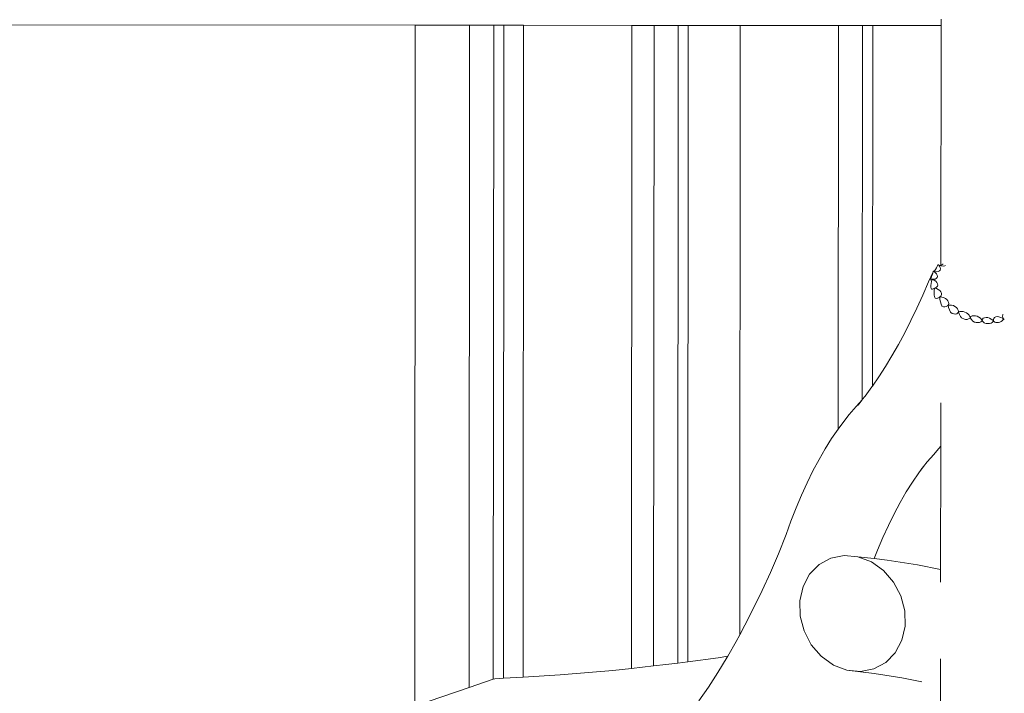
# Model space of a CAD drawing. Units: millimetres. Extents: x -11555 to 11175, y -6836 to 1618.
# Drawn here: x 4632 to 6132, y -2373 to -1347 of the extents above; entities that cross this region are included whole.
import ezdxf

# ---------------------------------------------------------------- set-up
doc = ezdxf.new("R2010")
doc.units = ezdxf.units.MM
doc.layers.get('0').update_dxf_attribs({"lineweight": 5})
doc.layers.add('Размеры', color=1, linetype='Continuous', lineweight=5)
doc.dimstyles.new('размеры Маф', dxfattribs={"dimtxt": 150, "dimasz": 50, "dimexe": 50, "dimexo": 0.0625, "dimgap": 0.09, "dimtad": 1, "dimdec": 0, "dimzin": 0, "dimdsep": 46, "dimtxsty": 'Standard', "dimblk": 'ARCHTICK', "dimcen": 0.09, "dimdle": 50, "dimclrd": 256, "dimclre": 256, "dimclrt": 256, "dimadec": 0, "dimazin": 0, "dimtfac": 1, "dimtdec": 0, "dimtix": 1, "dimtofl": 0, "dimtmove": 0, "dimatfit": 3, "dimfxl": 1, "dimtolj": 1, "dimtzin": 0, "dimlwd": -1, "dimlwe": -1, "dimarcsym": 1})

# ---------------------------------------------------------------- blocks, each defined once
blk = doc.blocks.new('_ArchTick')
at = {"color": 0, "linetype": 'ByBlock', "const_width": 0.15}
blk.add_lwpolyline([(-0.5, -0.5), (0.5, 0.5)], dxfattribs=at)
blk = doc.blocks.new('*D12')
at = {"layer": 'Defpoints', "color": 0, "transparency": 16777216}
for p in [(-11505.1, -1347.7), (8789.9, -1382.9), (8789.9, -6786)]:
    blk.add_point(p, dxfattribs=at)
at = {"layer": 'Размеры', "transparency": 16777216}
for p, q in [((-11505.1, -1347.7), (-11505.1, -6836)), ((8789.9, -1382.9), (8789.9, -6836)), ((-11555.1, -6786), (8839.9, -6786))]:
    blk.add_line(p, q, dxfattribs=at)
at = {"layer": 'Размеры', "transparency": 16777216, "xscale": 50, "yscale": 50, "zscale": 50, "rotation": 180}
blk.add_blockref('_ArchTick', (-11505.1, -6786), dxfattribs=at)
at = {"layer": 'Размеры', "transparency": 16777216, "xscale": 50, "yscale": 50, "zscale": 50}
blk.add_blockref('_ArchTick', (8789.9, -6786), dxfattribs=at)
at = {"layer": 'Размеры', "transparency": 16777216, "insert": (-1357.6, -6710.9), "char_height": 150, "attachment_point": 5}
blk.add_mtext('\\A1;20295', dxfattribs=at)
blk = doc.blocks.new('*D13')
at = {"layer": 'Defpoints', "color": 0, "transparency": 16777216}
for p in [(-10006.6, -24.2), (7288.5, -205.9), (7288.5, -6224.1)]:
    blk.add_point(p, dxfattribs=at)
at = {"layer": 'Размеры', "transparency": 16777216}
for p, q in [((-10006.6, -24.3), (-10006.6, -6274.1)), ((7288.5, -206), (7288.5, -6274.1)), ((-10056.6, -6224.1), (7338.5, -6224.1))]:
    blk.add_line(p, q, dxfattribs=at)
at = {"layer": 'Размеры', "transparency": 16777216, "xscale": 50, "yscale": 50, "zscale": 50, "rotation": 180}
blk.add_blockref('_ArchTick', (-10006.6, -6224.1), dxfattribs=at)
at = {"layer": 'Размеры', "transparency": 16777216, "xscale": 50, "yscale": 50, "zscale": 50}
blk.add_blockref('_ArchTick', (7288.5, -6224.1), dxfattribs=at)
at = {"layer": 'Размеры', "transparency": 16777216, "insert": (-1359, -6149), "char_height": 150, "attachment_point": 5}
blk.add_mtext('\\A1;17295', dxfattribs=at)
blk = doc.blocks.new('*D14')
at = {"layer": 'Defpoints', "color": 0, "transparency": 16777216}
for p in [(5653.5, 1567.9), (11125.5, 1567.9), (5653.5, -4333.6)]:
    blk.add_point(p, dxfattribs=at)
at = {"layer": 'Размеры', "transparency": 16777216}
for p, q in [((11125.5, -4383.6), (11125.5, 1617.9)), ((5653.6, 1567.9), (11175.5, 1567.9)), ((5653.6, -4333.6), (11175.5, -4333.6))]:
    blk.add_line(p, q, dxfattribs=at)
at = {"layer": 'Размеры', "transparency": 16777216, "xscale": 50, "yscale": 50, "zscale": 50}
for p, rotation in [((11125.5, 1567.9), 90), ((11125.5, -4333.6), 270)]:
    blk.add_blockref('_ArchTick', p, dxfattribs=dict(at, rotation=rotation))
at = {"layer": 'Размеры', "transparency": 16777216, "insert": (11050.4, -1382.9), "char_height": 150, "attachment_point": 5, "rotation": 90}
blk.add_mtext('\\A1;5901', dxfattribs=at)
blk = doc.blocks.new('*D15')
at = {"layer": 'Defpoints', "color": 0, "transparency": 16777216}
for p in [(-8983.6, 101.3), (10651.9, 101.3), (-8993.2, -2789.7)]:
    blk.add_point(p, dxfattribs=at)
at = {"layer": 'Размеры', "transparency": 16777216}
for p, q in [((10651.9, -2839.7), (10651.9, 151.3)), ((-8983.5, 101.3), (10701.9, 101.3)), ((-8993.1, -2789.7), (10701.9, -2789.7))]:
    blk.add_line(p, q, dxfattribs=at)
at = {"layer": 'Размеры', "transparency": 16777216, "xscale": 50, "yscale": 50, "zscale": 50}
for p, rotation in [((10651.9, 101.3), 90), ((10651.9, -2789.7), 270)]:
    blk.add_blockref('_ArchTick', p, dxfattribs=dict(at, rotation=rotation))
at = {"layer": 'Размеры', "transparency": 16777216, "insert": (10576.9, -1344.2), "char_height": 150, "attachment_point": 5, "rotation": 90}
blk.add_mtext('\\A1;2891', dxfattribs=at)

msp = doc.modelspace()

# ---------------------------------------------------------------- linework, layer by layer
for p, q in [((5234.8, -1355), (-7299.7, -1344.9)), ((6036, -1345.7), (6035.9, -1355.7)), ((5234.8, -1355), (5234, -2392.4)), ((5317.6, -1355.1), (5234.8, -1355)), ((5316.8, -2364.2), (5317.6, -1355.1)), ((5354.5, -1355.1), (5317.6, -1355.1)), ((5353.7, -2351.6), (5354.5, -1355.1)), ((5369.8, -1355.2), (5354.5, -1355.1)), ((5369.8, -1355.2), (5369, -2350)), ((5399.9, -1355.2), (5369.8, -1355.2)), ((5399.1, -2348.2), (5399.9, -1355.2)), ((5564.9, -1355.3), (5399.9, -1355.2)), ((5564.1, -2335.1), (5564.9, -1355.3)), ((5598.6, -1355.3), (5564.9, -1355.3)), ((5597.8, -2331.4), (5598.6, -1355.3)), ((5635.5, -1355.4), (5598.6, -1355.3)), ((5634.7, -2327), (5635.5, -1355.4)), ((5650.8, -1355.4), (5635.5, -1355.4)), ((5650.8, -1355.4), (5650, -2325)), ((5729.9, -1355.4), (5650.8, -1355.4)), ((5729.9, -1355.4), (5729.2, -2284)), ((5879.5, -1355.6), (5729.9, -1355.4)), ((5879, -1970.7), (5879.5, -1355.6)), ((5916.5, -1355.6), (5879.5, -1355.6)), ((5916, -1925.5), (5916.5, -1355.6)), ((5931.8, -1355.6), (5916.5, -1355.6)), ((5931.8, -1355.6), (5931.3, -1904.9)), ((6035.9, -1355.7), (5931.8, -1355.6)), ((6035.6, -1721), (6035.9, -1355.7)), ((6027.6, -1727.1), (6028.9, -1725)), ((6028.9, -1725), (6030.1, -1722.7)), ((6030.1, -1722.7), (6031.3, -1720.3)), ((6031.3, -1720.3), (6031.4, -1720.1)), ((6031.3, -1720.3), (6031.5, -1720.3)), ((6031.4, -1720.1), (6031.5, -1720.3)), ((6031.4, -1720.1), (6031.8, -1720.2)), ((6031.5, -1720.3), (6031.9, -1720.3)), ((6031.8, -1720.2), (6031.9, -1720.3)), ((6031.9, -1720.3), (6033.7, -1722.4)), ((6033.5, -1721), (6031.9, -1720.3)), ((6034.8, -1721.4), (6033.5, -1721)), ((6033.7, -1722.4), (6034.8, -1724.5)), ((6034.8, -1721.4), (6035.2, -1721.2)), ((6035.6, -1721.6), (6034.8, -1721.4)), ((6034.8, -1724.5), (6035.2, -1726.5)), ((6035.2, -1721.2), (6035.6, -1721)), ((6035.6, -1721), (6036.9, -1720.4)), ((6035.6, -1721.6), (6035.6, -1721)), ((6036.4, -1721.8), (6035.6, -1721.6)), ((6039.1, -1722.1), (6036.4, -1721.8)), ((6036.9, -1720.4), (6037.1, -1720.1)), ((6037.1, -1720.1), (6038.6, -1719.1)), ((6038.6, -1719.1), (6038.9, -1718.7)), ((6041.5, -1721.8), (6039.1, -1722.1)), ((6042.7, -1721.2), (6041.5, -1721.8)), ((6016.8, -1746.3), (6023.9, -1730.7)), ((6020.3, -1742.1), (6020.7, -1740.4)), ((6020.7, -1740.4), (6021.3, -1738.2)), ((6021.3, -1738.2), (6022.2, -1735.7)), ((6022.2, -1735.7), (6023.2, -1732.9)), ((6024, -1731), (6023.2, -1732.9)), ((6023.2, -1732.9), (6024.1, -1731.1)), ((6024.1, -1730.4), (6023.9, -1730.7)), ((6023.9, -1730.7), (6023.9, -1730.7)), ((6024.3, -1730.2), (6024, -1731)), ((6024, -1731), (6024, -1731.1)), ((6024, -1731.1), (6024.1, -1731.1)), ((6024, -1731.1), (6024.1, -1731.1)), ((6024.4, -1730), (6024.1, -1730.4)), ((6024.1, -1731.1), (6024.6, -1730)), ((6024.1, -1731.1), (6024.1, -1731.1)), ((6024.3, -1730.2), (6024.4, -1730)), ((6024.4, -1730), (6024.6, -1730)), ((6024.6, -1730), (6027.2, -1731.9)), ((6025.3, -1730.2), (6024.6, -1730)), ((6024.6, -1730), (6024.8, -1730.1)), ((6025.3, -1730.2), (6026.4, -1728.9)), ((6026.4, -1730.5), (6025.3, -1730.2)), ((6026.4, -1728.9), (6027.3, -1727.5)), ((6029.3, -1730.7), (6026.4, -1730.5)), ((6027.2, -1731.9), (6029, -1733.9)), ((6027.3, -1727.5), (6027.6, -1727.1)), ((6030, -1739.5), (6028.7, -1740.9)), ((6029, -1733.9), (6030.1, -1735.9)), ((6031.7, -1730.4), (6029.3, -1730.7)), ((6030.4, -1737.9), (6030, -1739.5)), ((6030.1, -1735.9), (6030.4, -1737.9)), ((6033.6, -1729.5), (6031.7, -1730.4)), ((6034.7, -1728.2), (6033.6, -1729.5)), ((6035.2, -1726.5), (6034.7, -1728.2)), ((6008.1, -1766.5), (6016.8, -1746.3)), ((6020.2, -1743.1), (6020.3, -1742.1)), ((6020.4, -1743.5), (6020.2, -1743.1)), ((6020.5, -1743.4), (6020.4, -1743.5)), ((6021.5, -1742.9), (6020.5, -1743.4)), ((6020.5, -1754.2), (6020.6, -1751.6)), ((6020.8, -1756.1), (6020.5, -1754.2)), ((6020.6, -1751.6), (6020.9, -1748.7)), ((6020.9, -1748.7), (6021.5, -1745.5)), ((6021.5, -1745.5), (6022.4, -1742.3)), ((6021.7, -1742.9), (6021.5, -1742.9)), ((6022.5, -1742.1), (6021.7, -1742.9)), ((6022.4, -1742.3), (6022.7, -1742.1)), ((6022.4, -1742.3), (6022.5, -1742.1)), ((6022.5, -1742.1), (6022.6, -1742.1)), ((6022.6, -1742.1), (6022.5, -1742.1)), ((6022.5, -1742.1), (6022.5, -1742.1)), ((6022.6, -1742.1), (6022.7, -1742.1)), ((6022.7, -1742.1), (6025.5, -1743.6)), ((6024.3, -1742.2), (6022.7, -1742.1)), ((6026.8, -1741.8), (6024.3, -1742.2)), ((6025.8, -1755.5), (6024.8, -1756.4)), ((6025.5, -1743.6), (6027.9, -1745.3)), ((6025.8, -1755.5), (6025.9, -1755.5)), ((6025.8, -1755.9), (6025.8, -1755.5)), ((6027.3, -1755.2), (6025.9, -1755.5)), ((6025.9, -1755.9), (6025.9, -1755.5)), ((6025.9, -1755.5), (6026.4, -1755.6)), ((6028.7, -1740.9), (6026.8, -1741.8)), ((6029.2, -1754.2), (6027.3, -1755.2)), ((6027.9, -1745.3), (6029.7, -1747.2)), ((6030.5, -1752.8), (6029.2, -1754.2)), ((6029.7, -1747.2), (6030.7, -1749.2)), ((6031, -1751.1), (6030.5, -1752.8)), ((6030.7, -1749.2), (6031, -1751.1)), ((5999.2, -1786.1), (6008.1, -1766.5)), ((6021.4, -1757.2), (6020.8, -1756.1)), ((6021.6, -1757.3), (6021.4, -1757.2)), ((6023.1, -1757.2), (6021.6, -1757.3)), ((6024.8, -1756.4), (6023.1, -1757.2)), ((6025.3, -1762.8), (6025.4, -1759.2)), ((6025.6, -1766), (6025.3, -1762.8)), ((6025.4, -1759.2), (6025.9, -1755.9)), ((6025.4, -1759.2), (6025.8, -1755.9)), ((6026.2, -1768.8), (6025.6, -1766)), ((6025.8, -1755.9), (6025.9, -1755.9)), ((6025.9, -1755.9), (6026.4, -1755.6)), ((6027.2, -1770.8), (6026.2, -1768.8)), ((6026.4, -1755.6), (6028.9, -1756.4)), ((6028.9, -1756.4), (6031.6, -1757.7)), ((6033.1, -1770), (6031.2, -1771.1)), ((6031.6, -1757.7), (6033.9, -1759.4)), ((6034.1, -1769), (6033.1, -1770)), ((6033.9, -1759.4), (6035.6, -1761.2)), ((6035.1, -1768.4), (6034.1, -1769)), ((6034.1, -1769.1), (6034.1, -1769)), ((6034.3, -1772.9), (6034.1, -1769.1)), ((6034.1, -1769.1), (6037, -1769.3)), ((6035.6, -1767.9), (6035.1, -1768.4)), ((6035.6, -1761.2), (6036.6, -1763.2)), ((6036.4, -1766.9), (6035.6, -1767.9)), ((6035.6, -1767.9), (6035.6, -1767.6)), ((6036.9, -1765.2), (6036.4, -1766.9)), ((6036.6, -1763.2), (6036.9, -1765.2)), ((6037, -1769.3), (6039.8, -1770.1)), ((6039.8, -1770.1), (6042.5, -1771.4)), ((6027.3, -1770.9), (6027.2, -1770.8)), ((6029.1, -1771.4), (6027.3, -1770.9)), ((6030.8, -1771.2), (6029.1, -1771.4)), ((6031.2, -1771.1), (6030.8, -1771.2)), ((6034.9, -1776.6), (6034.3, -1772.9)), ((6035.9, -1780), (6034.9, -1776.6)), ((6037.3, -1782.8), (6035.9, -1780)), ((6037.4, -1783), (6037.3, -1782.8)), ((6039.5, -1784), (6037.4, -1783)), ((6041.8, -1784.4), (6039.5, -1784)), ((6043.9, -1783.9), (6041.8, -1784.4)), ((6041.8, -1784.4), (6041.8, -1784.4)), ((6042.5, -1771.4), (6044.7, -1773)), ((6045.8, -1782.7), (6043.9, -1783.9)), ((6044.7, -1773), (6046.4, -1774.9)), ((6046.6, -1781.7), (6045.8, -1782.7)), ((6046.4, -1774.9), (6047.4, -1776.9)), ((6047.2, -1780.8), (6046.6, -1781.7)), ((6046.7, -1781.7), (6046.6, -1781.7)), ((6046.7, -1781.7), (6049.2, -1781.4)), ((6047.5, -1785.4), (6046.7, -1781.7)), ((6047.7, -1778.9), (6047.2, -1780.8)), ((6047.4, -1776.9), (6047.7, -1778.9)), ((6048.9, -1789), (6047.5, -1785.4)), ((6049.2, -1781.4), (6051.9, -1781.6)), ((6051.9, -1781.6), (6054.7, -1782.4)), ((6054.7, -1782.4), (6057.2, -1783.6)), ((6057.2, -1783.6), (6059.4, -1785.3)), ((6059.4, -1785.3), (6061.1, -1787.2)), ((5990, -1805.2), (5999.2, -1786.1)), ((6050.6, -1792.3), (6048.9, -1789)), ((6051.1, -1793), (6050.6, -1792.3)), ((6052.9, -1794.2), (6051.1, -1793)), ((6055.4, -1795.1), (6052.9, -1794.2)), ((6055.8, -1795.1), (6055.4, -1795.1)), ((6057.8, -1795.3), (6055.8, -1795.1)), ((6060, -1794.7), (6057.8, -1795.3)), ((6061.7, -1793.4), (6060, -1794.7)), ((6061.1, -1787.2), (6062.2, -1789.3)), ((6062.4, -1792.4), (6061.7, -1793.4)), ((6062.2, -1789.3), (6062.6, -1791.4)), ((6062.6, -1791.4), (6062.4, -1792.4)), ((6062.5, -1792.4), (6062.4, -1792.4)), ((6062.5, -1792.4), (6064.4, -1791.5)), ((6063.9, -1795.7), (6062.5, -1792.4)), ((6065.8, -1799), (6063.9, -1795.7)), ((6064.4, -1791.5), (6066.9, -1791.2)), ((6067.2, -1800.9), (6065.8, -1799)), ((6066.9, -1791.2), (6069.5, -1791.4)), ((6069.5, -1791.4), (6072.2, -1792.1)), ((6072.2, -1792.1), (6074.7, -1793.4)), ((6074.7, -1793.4), (6077, -1795.1)), ((6077, -1795.1), (6078.7, -1797)), ((6078.7, -1797), (6079.9, -1799.2)), ((6080.1, -1800.3), (6079.6, -1801.3)), ((6079.9, -1799.2), (6080.1, -1800.3)), ((6080.3, -1800.4), (6080.1, -1800.3)), ((6080.3, -1800.4), (6081.6, -1799)), ((6082, -1803.2), (6080.3, -1800.4)), ((6081.6, -1799), (6083.5, -1798)), ((6083.5, -1798), (6085.8, -1797.7)), ((6085.8, -1797.7), (6088.4, -1797.9)), ((6088.4, -1797.9), (6091.1, -1798.6)), ((6091.1, -1798.6), (6093.6, -1799.9)), ((6093.6, -1799.9), (6095.9, -1801.7)), ((6102.2, -1800.7), (6104.5, -1800.4)), ((6104.5, -1800.4), (6107.1, -1800.6)), ((6116.2, -1801.8), (6117.4, -1800.3)), ((6117.4, -1800.3), (6119.2, -1799.4)), ((6119.2, -1799.4), (6121.5, -1799.1)), ((6121.5, -1799.1), (6124.1, -1799.4)), ((6124.1, -1799.4), (6126.9, -1800.2)), ((6126.9, -1800.2), (6129.7, -1801.6)), ((6129.7, -1798.3), (6130.1, -1796.5)), ((6130.1, -1800.3), (6129.7, -1798.3)), ((6130.1, -1796.5), (6130.5, -1796.1)), ((6131.2, -1802.5), (6130.1, -1800.3)), ((5980.6, -1823.6), (5990, -1805.2)), ((6068.1, -1801.5), (6067.2, -1800.9)), ((6070.8, -1802.7), (6068.1, -1801.5)), ((6071.5, -1802.9), (6070.8, -1802.7)), ((6073.4, -1803.4), (6071.5, -1802.9)), ((6075.8, -1803.3), (6073.4, -1803.4)), ((6078, -1802.6), (6075.8, -1803.3)), ((6079.6, -1801.3), (6078, -1802.6)), ((6084.2, -1805.9), (6082, -1803.2)), ((6084.5, -1806.2), (6084.2, -1805.9)), ((6086.7, -1807.3), (6084.5, -1806.2)), ((6087.9, -1807.6), (6086.7, -1807.3)), ((6089.4, -1808.1), (6087.9, -1807.6)), ((6092, -1808.3), (6089.4, -1808.1)), ((6094.4, -1808), (6092, -1808.3)), ((6096.5, -1807.1), (6094.4, -1808)), ((6095.9, -1801.7), (6097.8, -1803.7)), ((6098, -1805.8), (6096.5, -1807.1)), ((6097.8, -1803.7), (6098.5, -1804.9)), ((6098.5, -1804.9), (6098, -1805.8)), ((6099.1, -1803.1), (6098.5, -1804.9)), ((6100.4, -1807.2), (6098.5, -1804.9)), ((6099.1, -1803.1), (6100.4, -1801.7)), ((6100.4, -1801.7), (6102.2, -1800.7)), ((6101.8, -1808.4), (6100.4, -1807.2)), ((6102.6, -1808.9), (6101.8, -1808.4)), ((6104.9, -1809.6), (6102.6, -1808.9)), ((6107.4, -1809.8), (6104.9, -1809.6)), ((6107.1, -1800.6), (6109.8, -1801.4)), ((6109.9, -1809.7), (6107.4, -1809.8)), ((6109.8, -1801.4), (6112.5, -1802.8)), ((6112.1, -1809), (6109.9, -1809.7)), ((6114.1, -1808), (6112.1, -1809)), ((6112.5, -1802.8), (6114.9, -1804.5)), ((6115.5, -1806.6), (6114.1, -1808)), ((6114.9, -1804.5), (6116.1, -1805.7)), ((6116.1, -1805.7), (6115.5, -1806.6)), ((6115.8, -1803.6), (6116.2, -1801.8)), ((6116.1, -1805.7), (6115.8, -1803.6)), ((6116.1, -1805.8), (6116.1, -1805.7)), ((6116.1, -1805.7), (6116.1, -1805.7)), ((6117.7, -1807.4), (6116.1, -1805.8)), ((6118, -1807.6), (6117.7, -1807.4)), ((6119.4, -1808.1), (6118, -1807.6)), ((6119.5, -1808.1), (6119.4, -1808.1)), ((6121.4, -1808.3), (6119.5, -1808.1)), ((6123.5, -1808), (6121.4, -1808.3)), ((6125.7, -1807.4), (6123.5, -1808)), ((6127.7, -1806.4), (6125.7, -1807.4)), ((6129.4, -1805.1), (6127.7, -1806.4)), ((6130.8, -1803.7), (6129.4, -1805.1)), ((6129.7, -1801.6), (6131.2, -1802.5)), ((6131.3, -1802.7), (6130.8, -1803.7)), ((6131.2, -1802.6), (6131.2, -1802.5)), ((6131.3, -1802.7), (6131.2, -1802.6)), ((6131.2, -1802.6), (6131.4, -1802.7)), ((6131.4, -1802.8), (6131.3, -1802.7)), ((6131.4, -1802.7), (6131.3, -1802.7)), ((6132.1, -1803.4), (6131.4, -1802.8)), ((6132.4, -1803.6), (6132.1, -1803.4)), ((5971, -1841.4), (5980.6, -1823.6)), ((5961.2, -1858.6), (5971, -1841.4)), ((5951.2, -1875.1), (5961.2, -1858.6)), ((5941, -1890.9), (5951.2, -1875.1)), ((5930.6, -1905.9), (5931.3, -1904.9)), ((5931.3, -1904.9), (5941, -1890.9)), ((5916, -1925.5), (5920.1, -1920.3)), ((5920.1, -1920.3), (5930.6, -1905.9)), ((5906.5, -1936), (5915.8, -1925.8)), ((5909.6, -1933.8), (5915.8, -1925.8)), ((5915.8, -1925.8), (5916, -1925.5)), ((6035.4, -1996.5), (6035.5, -1930.5)), ((5889.2, -1957.1), (5896.2, -1948.3)), ((5896.2, -1948.3), (5906.5, -1936)), ((5879.1, -1970.5), (5889.2, -1957.1)), ((5869.2, -1985), (5879, -1970.7)), ((5879, -1970.7), (5879.1, -1970.5)), ((5859.5, -2000.5), (5869.2, -1985)), ((5850, -2016.9), (5859.5, -2000.5)), ((6015, -2020.5), (6025.2, -2009.4)), ((6032.2, -2000.6), (6025.2, -2009.4)), ((6032.2, -2000.6), (6035.4, -1996.5)), ((6035.4, -1996.5), (6035.3, -2184.2)), ((5840.7, -2034.2), (5850, -2016.9)), ((6009.4, -2027.3), (6015, -2020.5)), ((5831.8, -2052.3), (5840.7, -2034.2)), ((5992.4, -2051.1), (6002.1, -2036.9)), ((6002.1, -2036.9), (6009.4, -2027.3)), ((6005, -2032.5), (6009.4, -2027.3)), ((5823.2, -2071.2), (5831.8, -2052.3)), ((5982.9, -2066.3), (5992.4, -2051.1)), ((5973.5, -2082.4), (5982.9, -2066.3)), ((5815, -2090.6), (5823.2, -2071.2)), ((5964.5, -2099.4), (5973.5, -2082.4)), ((5807.2, -2110.7), (5815, -2090.6)), ((5955.7, -2117.2), (5964.5, -2099.4)), ((5800, -2131), (5807.2, -2110.7)), ((5947.3, -2135.6), (5955.7, -2117.2)), ((5788.1, -2160.3), (5800, -2131)), ((5939.3, -2154.7), (5947.3, -2135.6)), ((5775.9, -2188.8), (5788.1, -2160.3)), ((5934.2, -2167.7), (5939.3, -2154.7)), ((5850.2, -2176.7), (5868.2, -2166.9)), ((5868.2, -2166.9), (5888.4, -2162.9)), ((5888.4, -2162.9), (5909.4, -2164.9)), ((5909.4, -2164.9), (5929.9, -2172.8)), ((5934.2, -2167.7), (5909.4, -2164.9)), ((5929.9, -2172.8), (5948.4, -2186.1)), ((5953.7, -2170), (5934.2, -2167.7)), ((5999.9, -2177.2), (5953.7, -2170)), ((5763.3, -2216.4), (5775.9, -2188.8)), ((5835.7, -2191.5), (5850.2, -2176.7)), ((5948.4, -2186.1), (5963.6, -2203.8)), ((6035.3, -2184.2), (5999.9, -2177.2)), ((6035.3, -2203.5), (6035.3, -2184.2)), ((5825.6, -2210.5), (5835.7, -2191.5)), ((5963.6, -2203.8), (5974.6, -2224.7)), ((5750.4, -2243.2), (5763.3, -2216.4)), ((5820.7, -2232.2), (5825.6, -2210.5)), ((5821.2, -2255.3), (5820.7, -2232.2)), ((5974.6, -2224.7), (5980.6, -2247.5)), ((5737.2, -2269.1), (5750.4, -2243.2)), ((5980.6, -2247.5), (5981.1, -2270.6)), ((5827.2, -2278.1), (5821.2, -2255.3)), ((5729.2, -2284), (5737.2, -2269.1)), ((5838.1, -2299), (5827.2, -2278.1)), ((5981.1, -2270.6), (5976.1, -2292.3)), ((5710.9, -2316.7), (5723.7, -2294.1)), ((5723.7, -2294.1), (5729.2, -2284)), ((5976.1, -2292.3), (5966.1, -2311.3)), ((5853.4, -2316.7), (5838.1, -2299)), ((5650, -2325), (5634.7, -2327)), ((5696.5, -2318.9), (5650, -2325)), ((5695.9, -2341.3), (5710, -2318.2)), ((5710.9, -2316.7), (5696.5, -2318.9)), ((5710, -2318.2), (5710.9, -2316.7)), ((5871.9, -2330), (5853.4, -2316.7)), ((5966.1, -2311.3), (5951.6, -2326.1)), ((6035.2, -2320.7), (6035.1, -2320.3)), ((6035.1, -2351.7), (6035.2, -2320.7)), ((5536, -2338.1), (5455.8, -2344.8)), ((5564.1, -2335.1), (5536, -2338.1)), ((5597.8, -2331.4), (5564.1, -2335.1)), ((5616.4, -2329.4), (5597.8, -2331.4)), ((5634.7, -2327), (5616.4, -2329.4)), ((5892.4, -2337.9), (5871.9, -2330)), ((5934.3, -2342.7), (5892.4, -2337.9)), ((5913.4, -2339.9), (5892.4, -2337.9)), ((5933.6, -2335.9), (5913.4, -2339.9)), ((5951.6, -2326.1), (5933.6, -2335.9)), ((5353.7, -2351.6), (5316.8, -2364.2)), ((5356.2, -2350.8), (5353.7, -2351.6)), ((5369, -2350), (5356.2, -2350.8)), ((5399.1, -2348.2), (5369, -2350)), ((5455.8, -2344.8), (5399.1, -2348.2)), ((5681.6, -2363.5), (5695.9, -2341.3)), ((5976, -2349.3), (5934.3, -2342.7)), ((6006.8, -2355.4), (5976, -2349.3)), ((6035.1, -2434.9), (6035.1, -2351.7)), ((5316.8, -2364.2), (5235, -2392.1)), ((5667, -2384.7), (5681.6, -2363.5))]:
    msp.add_line(p, q)

# ---------------------------------------------------------------- dimensions: what is measured, and where the dimension line sits
at = {"layer": 'Размеры'}
for base, p1, p2, picture, middle in [((11125.4566, 1567.883), (5653.4915, -4333.6136), (5653.4915, 1567.883), '*D14', (11050.3666, -1382.8653)), ((10651.9, 101.3), (-8993.2, -2789.7), (-8983.6, 101.3), '*D15', (10576.9, -1344.2))]:
    dim = msp.add_linear_dim(base=base, p1=p1, p2=p2, angle=90, dimstyle='размеры Маф', dxfattribs=at)
    dim.commit()
    dim.dimension.update_dxf_attribs({"geometry": picture, "text_midpoint": middle})
for base, p1, p2, picture, middle in [((7288.5, -6224.1), (-10006.6, -24.2), (7288.5, -205.9), '*D13', (-1359, -6149)), ((8789.9, -6786), (-11505.1, -1347.7), (8789.9, -1382.9), '*D12', (-1357.6, -6710.9))]:
    dim = msp.add_linear_dim(base=base, p1=p1, p2=p2, dimstyle='размеры Маф', dxfattribs=at)
    dim.commit()
    dim.dimension.update_dxf_attribs({"geometry": picture, "text_midpoint": middle})

doc.saveas('drawing.dxf')
